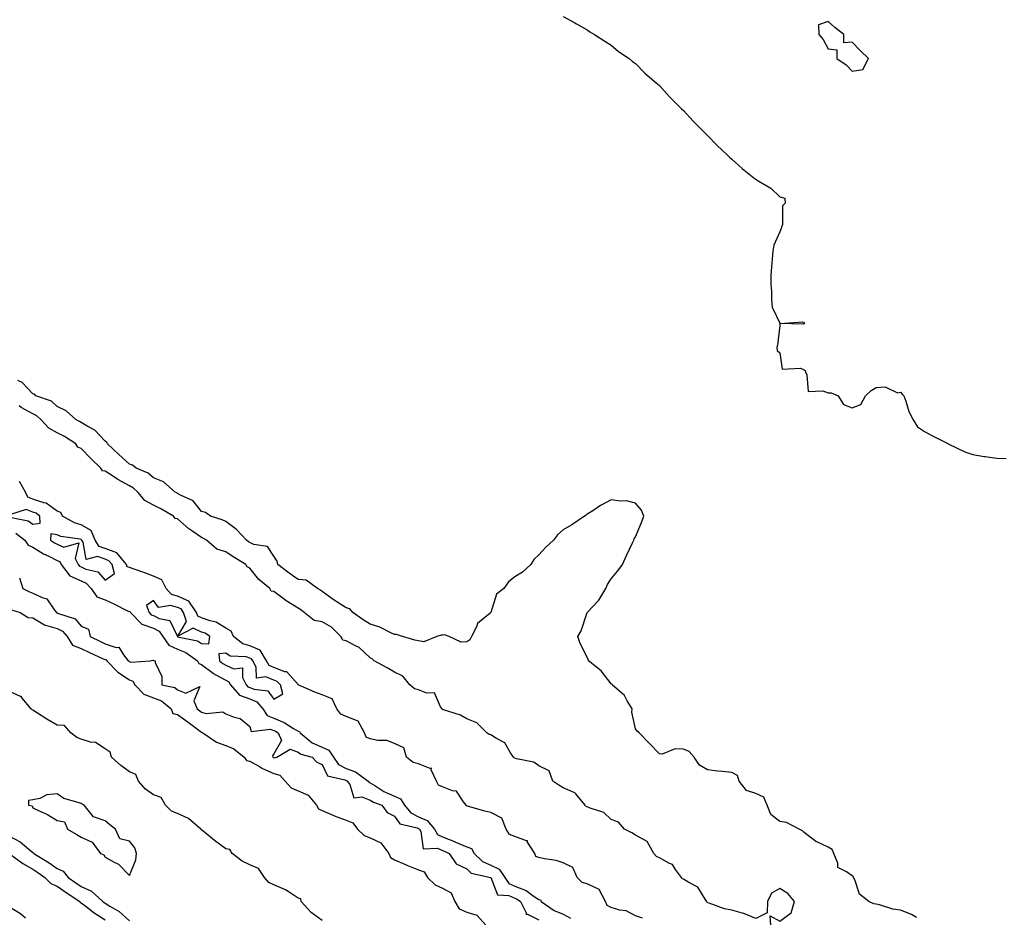
# Model space of a CAD drawing. Units: inches. Extents: x 986963 to 989603, y 7237178 to 7239818.
# Drawn here: x 988563 to 988971, y 7238125 to 7238498 of the extents above; entities that cross this region are included whole.
import ezdxf

# ---------------------------------------------------------------- set-up
doc = ezdxf.new("R2010")
doc.units = ezdxf.units.IN
doc.header["$MEASUREMENT"] = 0
doc.layers.add('Contour_98697237', color=7, linetype='Continuous', true_color=0x8c604b)

msp = doc.modelspace()

# ---------------------------------------------------------------- linework, layer by layer
at = {"layer": 'Contour_98697237'}
for points in [[(988788.05, 7238499.47, 3151), (988792.87, 7238496.74, 3151), (988793.64, 7238496.33, 3151), (988798.05, 7238493.88, 3151), (988799.16, 7238493.03, 3151), (988801.11, 7238491.92, 3151), (988805.33, 7238489.2, 3151), (988808.05, 7238487.56, 3151), (988811.02, 7238484.89, 3151), (988815.44, 7238481.92, 3151), (988816.92, 7238480.79, 3151), (988818.05, 7238479.96, 3151), (988822, 7238475.87, 3151), (988826.69, 7238471.92, 3151), (988827.41, 7238471.28, 3151), (988828.05, 7238470.72, 3151), (988832.22, 7238466.09, 3151), (988836.44, 7238461.92, 3151), (988837.23, 7238461.1, 3151), (988838.05, 7238460.34, 3151), (988842.05, 7238455.92, 3151), (988846.11, 7238451.92, 3151), (988847.05, 7238450.92, 3151), (988848.05, 7238449.97, 3151), (988851.99, 7238445.86, 3151), (988856.14, 7238441.92, 3151), (988857.12, 7238440.99, 3151), (988858.05, 7238440.16, 3151), (988862.37, 7238436.24, 3151), (988867.93, 7238431.92, 3151), (988867.99, 7238431.86, 3151), (988868.05, 7238431.82, 3151), (988868.33, 7238431.64, 3151), (988874.26, 7238428.13, 3151), (988878.05, 7238424.51, 3151), (988880.12, 7238423.99, 3151), (988880.19, 7238421.92, 3151), (988879.19, 7238420.78, 3151), (988879.11, 7238412.98, 3151), (988878.77, 7238411.92, 3151), (988878.57, 7238411.4, 3151), (988878.05, 7238410.02, 3151), (988875.5, 7238404.47, 3151), (988875.13, 7238401.92, 3151), (988874.9, 7238398.77, 3151), (988874.55, 7238395.42, 3151), (988874.34, 7238391.92, 3151), (988874.29, 7238388.16, 3151), (988874.55, 7238385.42, 3151), (988874.5, 7238381.92, 3151), (988874.9, 7238378.77, 3151), (988878.05, 7238372.06, 3151), (988878.12, 7238371.99, 3151), (988887.37, 7238372.6, 3151), (988888.05, 7238372.41, 3151), (988888.22, 7238372.09, 3151), (988888.17, 7238371.92, 3151), (988888.13, 7238371.84, 3151), (988888.05, 7238371.78, 3151), (988887.79, 7238371.66, 3151), (988878.08, 7238371.89, 3151), (988878.05, 7238371.15, 3151), (988876.99, 7238362.98, 3151), (988876.71, 7238361.92, 3151), (988876.9, 7238360.77, 3151), (988878.05, 7238359.74, 3151), (988879.04, 7238352.91, 3151), (988886.57, 7238353.4, 3151), (988888.05, 7238352.76, 3151), (988888.49, 7238352.36, 3151), (988888.61, 7238351.92, 3151), (988889.28, 7238350.69, 3151), (988889.78, 7238343.65, 3151), (988895.93, 7238344.04, 3151), (988898.05, 7238343.08, 3151), (988899.33, 7238343.2, 3151), (988902.25, 7238341.92, 3151), (988904.48, 7238338.35, 3151), (988908.05, 7238336.91, 3151), (988911.67, 7238338.3, 3151), (988913.56, 7238341.92, 3151), (988915.89, 7238344.08, 3151), (988918.05, 7238345.43, 3151), (988921.73, 7238345.6, 3151), (988926.79, 7238343.18, 3151), (988928.05, 7238343.38, 3151), (988928.77, 7238342.64, 3151), (988929.43, 7238341.92, 3151), (988930.3, 7238339.67, 3151), (988931.5, 7238335.37, 3151), (988933.38, 7238331.92, 3151), (988935.21, 7238329.08, 3151), (988938.05, 7238327.1, 3151), (988941.37, 7238325.24, 3151), (988947.96, 7238321.92, 3151), (988948.01, 7238321.88, 3151), (988948.05, 7238321.87, 3151), (988948.14, 7238321.83, 3151), (988954.77, 7238318.64, 3151), (988958.05, 7238317.6, 3151), (988962.87, 7238316.74, 3151), (988963.24, 7238316.73, 3151), (988968.05, 7238316.08, 3151), (988972.01, 7238315.88, 3151)], [(988934.67, 7238125.3, 3151), (988932.66, 7238126.53, 3151), (988928.05, 7238128.4, 3151), (988924.9, 7238128.77, 3151), (988919.35, 7238130.62, 3151), (988918.05, 7238130.85, 3151), (988917.07, 7238130.94, 3151), (988914.9, 7238131.92, 3151), (988911.14, 7238135.01, 3151), (988909.1, 7238140.87, 3151), (988908.54, 7238141.92, 3151), (988908.4, 7238142.27, 3151), (988908.05, 7238142.53, 3151), (988905.72, 7238144.25, 3151), (988902.14, 7238146.01, 3151), (988902.08, 7238147.89, 3151), (988900.39, 7238151.92, 3151), (988899.68, 7238153.55, 3151), (988898.05, 7238154.55, 3151), (988893.12, 7238156.85, 3151), (988893.01, 7238156.88, 3151), (988888.05, 7238160.64, 3151), (988887.38, 7238161.25, 3151), (988886.05, 7238161.92, 3151), (988880.82, 7238164.69, 3151), (988878.05, 7238165.19, 3151), (988874.26, 7238168.13, 3151), (988872.82, 7238171.92, 3151), (988871.43, 7238175.3, 3151), (988868.05, 7238176.82, 3151), (988864.17, 7238178.04, 3151), (988861.17, 7238181.92, 3151), (988860.4, 7238184.27, 3151), (988858.05, 7238185.47, 3151), (988854.04, 7238185.93, 3151), (988852.24, 7238186.11, 3151), (988848.05, 7238186.58, 3151), (988844.72, 7238188.59, 3151), (988842.4, 7238191.92, 3151), (988840.39, 7238194.26, 3151), (988838.05, 7238195.21, 3151), (988834.61, 7238195.36, 3151), (988829.21, 7238193.08, 3151), (988828.05, 7238193.22, 3151), (988823.83, 7238197.7, 3151), (988819.66, 7238201.92, 3151), (988818.76, 7238202.63, 3151), (988818.05, 7238203.64, 3151), (988816.66, 7238210.53, 3151), (988816.8, 7238211.92, 3151), (988814.71, 7238215.26, 3151), (988813.59, 7238217.46, 3151), (988808.41, 7238221.92, 3151), (988808.26, 7238222.13, 3151), (988808.05, 7238222.27, 3151), (988803.85, 7238227.72, 3151), (988798.62, 7238231.92, 3151), (988798.52, 7238232.39, 3151), (988798.05, 7238233.35, 3151), (988795.17, 7238239.04, 3151), (988794.21, 7238241.92, 3151), (988795.62, 7238244.35, 3151), (988798.02, 7238251.89, 3151), (988798.03, 7238251.92, 3151), (988798.05, 7238251.95, 3151), (988802.87, 7238257.1, 3151), (988805.87, 7238261.92, 3151), (988806.43, 7238263.54, 3151), (988808.05, 7238265.9, 3151), (988810.77, 7238269.2, 3151), (988812.72, 7238271.92, 3151), (988814.33, 7238275.64, 3151), (988816.93, 7238280.8, 3151), (988817.46, 7238281.92, 3151), (988817.51, 7238282.46, 3151), (988818.05, 7238283.3, 3151), (988820.66, 7238289.31, 3151), (988821.53, 7238291.92, 3151), (988820.62, 7238294.49, 3151), (988818.05, 7238297.38, 3151), (988814.38, 7238298.25, 3151), (988811.77, 7238298.2, 3151), (988808.05, 7238298.77, 3151), (988803.57, 7238296.4, 3151), (988800.34, 7238294.21, 3151), (988798.05, 7238292.73, 3151), (988797.58, 7238292.39, 3151), (988797.01, 7238291.92, 3151), (988791.64, 7238288.33, 3151), (988788.05, 7238286.28, 3151), (988785.72, 7238284.25, 3151), (988784.08, 7238281.92, 3151), (988780.95, 7238279.02, 3151), (988778.05, 7238275.92, 3151), (988775.98, 7238273.99, 3151), (988774.65, 7238271.92, 3151), (988771.23, 7238268.74, 3151), (988768.05, 7238266.81, 3151), (988765.34, 7238264.63, 3151), (988763.52, 7238261.92, 3151), (988760.45, 7238259.52, 3151), (988758.07, 7238251.94, 3151), (988758.06, 7238251.91, 3151), (988758.05, 7238251.9, 3151), (988757.86, 7238251.73, 3151), (988752.55, 7238247.42, 3151), (988752.15, 7238246.02, 3151), (988750.1, 7238241.92, 3151), (988749.43, 7238240.54, 3151), (988748.05, 7238239.74, 3151), (988745.72, 7238239.59, 3151), (988740.76, 7238241.92, 3151), (988738.79, 7238242.66, 3151), (988738.05, 7238242.51, 3151), (988737.49, 7238242.48, 3151), (988735.65, 7238241.92, 3151), (988730.22, 7238239.75, 3151), (988728.05, 7238240.11, 3151), (988726.59, 7238240.46, 3151), (988721.41, 7238241.92, 3151), (988718.87, 7238242.74, 3151), (988718.05, 7238242.78, 3151), (988716.51, 7238243.46, 3151), (988711.96, 7238245.83, 3151), (988708.05, 7238247.14, 3151), (988705.03, 7238248.9, 3151), (988700.76, 7238251.92, 3151), (988699.58, 7238253.45, 3151), (988698.05, 7238253.82, 3151), (988693.12, 7238256.99, 3151), (988692.59, 7238257.38, 3151), (988688.05, 7238260.71, 3151), (988687.36, 7238261.23, 3151), (988686.07, 7238261.92, 3151), (988681.43, 7238265.3, 3151), (988678.05, 7238265.67, 3151), (988674.44, 7238268.31, 3151), (988669.69, 7238271.92, 3151), (988669.38, 7238273.25, 3151), (988668.05, 7238275.35, 3151), (988665.45, 7238279.32, 3151), (988659.73, 7238280.24, 3151), (988658.05, 7238281, 3151), (988657.47, 7238281.34, 3151), (988656.66, 7238281.92, 3151), (988652.54, 7238286.41, 3151), (988648.05, 7238289.71, 3151), (988646.61, 7238290.48, 3151), (988641.69, 7238291.92, 3151), (988639.59, 7238293.46, 3151), (988638.05, 7238293.93, 3151), (988634.47, 7238298.34, 3151), (988629.31, 7238300.66, 3151), (988628.05, 7238301.41, 3151), (988627.72, 7238301.59, 3151), (988627.06, 7238301.92, 3151), (988622.28, 7238306.15, 3151), (988618.05, 7238307.88, 3151), (988615.87, 7238309.74, 3151), (988610.94, 7238311.92, 3151), (988609.31, 7238313.18, 3151), (988608.05, 7238313.53, 3151), (988603.73, 7238317.6, 3151), (988598.94, 7238321.92, 3151), (988598.65, 7238322.52, 3151), (988598.05, 7238323.05, 3151), (988593.77, 7238327.64, 3151), (988590.79, 7238329.18, 3151), (988588.05, 7238330.88, 3151), (988587.4, 7238331.27, 3151), (988585.99, 7238331.92, 3151), (988581.82, 7238335.69, 3151), (988578.05, 7238337.51, 3151), (988575.76, 7238339.63, 3151), (988569.26, 7238341.92, 3151), (988568.66, 7238342.53, 3151), (988568.05, 7238342.71, 3151), (988563.62, 7238347.49, 3151), (988561.73, 7238348.24, 3151)], [(988874.34, 7238121.92, 3152), (988873.96, 7238126.01, 3152), (988878.05, 7238123.82, 3152), (988882.71, 7238127.26, 3152), (988884.08, 7238131.92, 3152), (988881.35, 7238135.22, 3152), (988878.05, 7238137.28, 3152), (988874.59, 7238135.38, 3152), (988872.93, 7238131.92, 3152), (988872.8, 7238127.17, 3152), (988868.05, 7238124.86, 3152), (988863.13, 7238127, 3152), (988862.95, 7238127.02, 3152), (988858.05, 7238128.35, 3152), (988855.03, 7238128.9, 3152), (988848.73, 7238131.24, 3152), (988848.05, 7238131.41, 3152), (988847.82, 7238131.69, 3152), (988847.79, 7238131.92, 3152), (988847.05, 7238132.92, 3152), (988844.04, 7238137.91, 3152), (988840.19, 7238139.78, 3152), (988838.05, 7238141.16, 3152), (988837.51, 7238141.38, 3152), (988837.22, 7238141.92, 3152), (988834.71, 7238145.26, 3152), (988833.47, 7238147.34, 3152), (988832.25, 7238147.72, 3152), (988828.05, 7238150.01, 3152), (988826.8, 7238150.67, 3152), (988825.79, 7238151.92, 3152), (988822.97, 7238156.84, 3152), (988818.05, 7238159.54, 3152), (988816.57, 7238160.44, 3152), (988813.5, 7238161.92, 3152), (988811.01, 7238164.88, 3152), (988808.05, 7238165.92, 3152), (988805.01, 7238168.88, 3152), (988799.26, 7238170.71, 3152), (988798.05, 7238171.3, 3152), (988797.56, 7238171.43, 3152), (988797.23, 7238171.92, 3152), (988793.39, 7238176.58, 3152), (988793.12, 7238176.99, 3152), (988792.96, 7238177.01, 3152), (988788.05, 7238179.14, 3152), (988786.33, 7238180.2, 3152), (988783.85, 7238181.92, 3152), (988782.27, 7238186.14, 3152), (988778.05, 7238188.23, 3152), (988775.89, 7238189.76, 3152), (988768.73, 7238191.24, 3152), (988768.05, 7238191.5, 3152), (988767.71, 7238191.58, 3152), (988767.53, 7238191.92, 3152), (988766.25, 7238193.72, 3152), (988763.9, 7238197.77, 3152), (988760.4, 7238199.57, 3152), (988758.05, 7238201.13, 3152), (988757.41, 7238201.28, 3152), (988756.37, 7238201.92, 3152), (988752.23, 7238206.1, 3152), (988748.05, 7238207.74, 3152), (988745.47, 7238209.34, 3152), (988738.46, 7238211.51, 3152), (988738.05, 7238211.69, 3152), (988737.87, 7238211.74, 3152), (988737.81, 7238211.92, 3152), (988737.16, 7238212.81, 3152), (988734.66, 7238218.53, 3152), (988731.54, 7238218.43, 3152), (988728.05, 7238219.81, 3152), (988726.4, 7238220.27, 3152), (988724.42, 7238221.92, 3152), (988721.59, 7238225.46, 3152), (988718.05, 7238227.13, 3152), (988715.04, 7238228.91, 3152), (988709.67, 7238231.92, 3152), (988708.8, 7238232.67, 3152), (988708.05, 7238233.15, 3152), (988703.48, 7238237.35, 3152), (988701.94, 7238238.03, 3152), (988698.05, 7238240.18, 3152), (988696.6, 7238240.47, 3152), (988695.82, 7238241.92, 3152), (988691.91, 7238245.78, 3152), (988688.05, 7238248, 3152), (988684.79, 7238248.66, 3152), (988680.56, 7238251.92, 3152), (988679.16, 7238253.03, 3152), (988678.05, 7238253.69, 3152), (988673.2, 7238256.77, 3152), (988673.01, 7238256.88, 3152), (988668.05, 7238260.6, 3152), (988666.93, 7238260.8, 3152), (988666.35, 7238261.92, 3152), (988661.78, 7238265.65, 3152), (988658.05, 7238270.33, 3152), (988657, 7238270.87, 3152), (988656.46, 7238271.92, 3152), (988651.13, 7238275, 3152), (988648.05, 7238277.11, 3152), (988644.34, 7238278.21, 3152), (988640.14, 7238281.92, 3152), (988638.85, 7238282.72, 3152), (988638.05, 7238283.02, 3152), (988634.42, 7238285.55, 3152), (988632.77, 7238286.64, 3152), (988628.05, 7238290.79, 3152), (988627.13, 7238291, 3152), (988626.41, 7238291.92, 3152), (988621.07, 7238294.94, 3152), (988618.05, 7238296.5, 3152), (988614.53, 7238298.4, 3152), (988611.59, 7238301.92, 3152), (988609.71, 7238303.58, 3152), (988608.05, 7238304.49, 3152), (988603.28, 7238307.15, 3152), (988601.88, 7238308.09, 3152), (988598.05, 7238310.56, 3152), (988596.89, 7238310.76, 3152), (988596.17, 7238311.92, 3152), (988592.01, 7238315.88, 3152), (988588.05, 7238319.97, 3152), (988586.68, 7238320.55, 3152), (988585.91, 7238321.92, 3152), (988581.14, 7238325.01, 3152), (988578.05, 7238326.57, 3152), (988574.67, 7238328.54, 3152), (988571.42, 7238331.92, 3152), (988569.69, 7238333.56, 3152), (988568.05, 7238334.38, 3152), (988563.18, 7238337.05, 3152), (988562.27, 7238337.7, 3152)], [(988821.09, 7238124.96, 3153), (988818.05, 7238126.04, 3153), (988814.22, 7238128.09, 3153), (988811.58, 7238128.39, 3153), (988808.05, 7238129.47, 3153), (988806.37, 7238130.24, 3153), (988805.71, 7238131.92, 3153), (988803.03, 7238136.9, 3153), (988798.05, 7238139.24, 3153), (988795.94, 7238139.81, 3153), (988793.96, 7238141.92, 3153), (988792.14, 7238146.01, 3153), (988788.05, 7238148.04, 3153), (988785.16, 7238149.03, 3153), (988780.36, 7238149.61, 3153), (988778.05, 7238150.17, 3153), (988776.77, 7238150.64, 3153), (988776.3, 7238151.92, 3153), (988773.34, 7238156.63, 3153), (988773.26, 7238157.13, 3153), (988772.9, 7238157.07, 3153), (988768.05, 7238158.91, 3153), (988765.88, 7238159.75, 3153), (988764.49, 7238161.92, 3153), (988762.62, 7238166.49, 3153), (988758.05, 7238168.83, 3153), (988755.63, 7238169.5, 3153), (988748.41, 7238171.56, 3153), (988748.05, 7238171.66, 3153), (988747.84, 7238171.71, 3153), (988747.79, 7238171.92, 3153), (988746.68, 7238173.29, 3153), (988743.84, 7238177.71, 3153), (988742.13, 7238177.84, 3153), (988738.05, 7238179.53, 3153), (988736.36, 7238180.23, 3153), (988735.57, 7238181.92, 3153), (988733.3, 7238186.67, 3153), (988733.46, 7238187.33, 3153), (988732.84, 7238187.13, 3153), (988728.05, 7238189.05, 3153), (988725.85, 7238189.72, 3153), (988723.12, 7238191.92, 3153), (988721.93, 7238195.8, 3153), (988718.05, 7238197.48, 3153), (988714.98, 7238198.85, 3153), (988711.21, 7238198.76, 3153), (988708.05, 7238199.47, 3153), (988706.32, 7238200.19, 3153), (988705.62, 7238201.92, 3153), (988702.98, 7238206.85, 3153), (988698.05, 7238208.81, 3153), (988695.81, 7238209.68, 3153), (988694.2, 7238211.92, 3153), (988692.29, 7238216.16, 3153), (988688.05, 7238217.8, 3153), (988685.01, 7238218.88, 3153), (988678.11, 7238221.92, 3153), (988678.09, 7238221.96, 3153), (988678.05, 7238221.98, 3153), (988673.4, 7238227.27, 3153), (988672.64, 7238227.33, 3153), (988668.05, 7238229.09, 3153), (988666.06, 7238229.93, 3153), (988664.96, 7238231.92, 3153), (988662.38, 7238236.25, 3153), (988658.05, 7238238.1, 3153), (988655.12, 7238238.99, 3153), (988651.3, 7238241.92, 3153), (988650.33, 7238244.2, 3153), (988648.05, 7238245.47, 3153), (988644.06, 7238247.93, 3153), (988641.54, 7238248.43, 3153), (988638.05, 7238249.7, 3153), (988636.52, 7238250.39, 3153), (988635.99, 7238251.92, 3153), (988632.8, 7238256.67, 3153), (988628.05, 7238258.66, 3153), (988625.52, 7238259.39, 3153), (988623.27, 7238261.92, 3153), (988621.59, 7238265.46, 3153), (988618.05, 7238267.04, 3153), (988614.53, 7238268.4, 3153), (988610.04, 7238269.93, 3153), (988608.05, 7238270.65, 3153), (988607.08, 7238270.95, 3153), (988606.83, 7238271.92, 3153), (988602.83, 7238276.7, 3153), (988598.05, 7238278.48, 3153), (988595.48, 7238279.35, 3153), (988593.8, 7238281.92, 3153), (988592.17, 7238286.04, 3153), (988588.05, 7238288.28, 3153), (988585.24, 7238289.11, 3153), (988580.32, 7238291.92, 3153), (988579.57, 7238293.44, 3153), (988578.05, 7238294, 3153), (988573.52, 7238297.39, 3153), (988572.5, 7238297.47, 3153), (988568.05, 7238298.97, 3153), (988565.94, 7238299.81, 3153), (988564.92, 7238301.92, 3153), (988562.41, 7238306.28, 3153)], [(988558.43, 7238291.54, 3154), (988566.08, 7238289.95, 3154), (988568.05, 7238288.6, 3154), (988570.99, 7238288.98, 3154), (988570.86, 7238291.92, 3154), (988569.34, 7238293.21, 3154), (988568.05, 7238293.64, 3154), (988565.2, 7238294.77, 3154), (988558.76, 7238292.63, 3154)], [(988560.96, 7238284.83, 3153), (988564.72, 7238281.92, 3153), (988566.07, 7238279.94, 3153), (988568.05, 7238279.1, 3153), (988572.47, 7238276.34, 3153), (988574.62, 7238275.35, 3153), (988578.05, 7238273.59, 3153), (988579.23, 7238273.1, 3153), (988579.8, 7238271.92, 3153), (988583.29, 7238267.16, 3153), (988588.05, 7238265.05, 3153), (988590.19, 7238264.06, 3153), (988592.23, 7238261.92, 3153), (988594.53, 7238258.4, 3153), (988598.05, 7238257.2, 3153), (988601.68, 7238255.55, 3153), (988607.32, 7238252.65, 3153), (988608.05, 7238252.29, 3153), (988608.35, 7238252.22, 3153), (988608.47, 7238251.92, 3153), (988613.17, 7238247.04, 3153), (988618.05, 7238245.42, 3153), (988620.37, 7238244.24, 3153), (988622.01, 7238241.92, 3153), (988624.45, 7238238.32, 3153), (988628.05, 7238236.65, 3153), (988631.51, 7238235.38, 3153), (988636.37, 7238231.92, 3153), (988636.93, 7238230.8, 3153), (988638.05, 7238230.36, 3153), (988642.82, 7238226.69, 3153), (988643.73, 7238226.24, 3153), (988648.05, 7238223.8, 3153), (988649.34, 7238223.21, 3153), (988650, 7238221.92, 3153), (988653.78, 7238217.65, 3153), (988658.05, 7238216.04, 3153), (988660.95, 7238214.82, 3153), (988663.39, 7238211.92, 3153), (988665.26, 7238209.13, 3153), (988668.05, 7238208.07, 3153), (988672.34, 7238206.21, 3153), (988676.17, 7238203.8, 3153), (988678.05, 7238202.73, 3153), (988678.68, 7238202.55, 3153), (988678.97, 7238201.92, 3153), (988683.9, 7238197.77, 3153), (988688.05, 7238196.04, 3153), (988690.89, 7238194.76, 3153), (988692.76, 7238191.92, 3153), (988694.92, 7238188.8, 3153), (988698.05, 7238187.17, 3153), (988701.92, 7238185.79, 3153), (988707.17, 7238181.92, 3153), (988707.52, 7238181.39, 3153), (988708.05, 7238181.2, 3153), (988709.87, 7238180.1, 3153), (988713.71, 7238177.58, 3153), (988718.05, 7238175.61, 3153), (988720.63, 7238174.5, 3153), (988722.18, 7238171.92, 3153), (988724.84, 7238168.71, 3153), (988728.05, 7238167.14, 3153), (988731.67, 7238165.54, 3153), (988734.69, 7238161.92, 3153), (988735.92, 7238159.79, 3153), (988738.05, 7238158.84, 3153), (988743, 7238156.87, 3153), (988743.19, 7238156.78, 3153), (988748.05, 7238154.66, 3153), (988750.1, 7238153.97, 3153), (988751.17, 7238151.92, 3153), (988754.64, 7238148.51, 3153), (988758.05, 7238147.02, 3153), (988761.53, 7238145.4, 3153), (988763.86, 7238141.92, 3153), (988765.56, 7238139.43, 3153), (988768.05, 7238138.32, 3153), (988772.68, 7238136.55, 3153), (988775.7, 7238134.27, 3153), (988778.05, 7238132.71, 3153), (988778.7, 7238132.57, 3153), (988778.99, 7238131.92, 3153), (988784.4, 7238128.27, 3153), (988788.05, 7238126.73, 3153), (988791.18, 7238125.05, 3153)], [(988562.46, 7238266.33, 3152), (988563.79, 7238261.92, 3152), (988566.65, 7238260.52, 3152), (988568.05, 7238260, 3152), (988571.84, 7238258.13, 3152), (988573.8, 7238257.67, 3152), (988577.01, 7238252.96, 3152), (988577.85, 7238251.92, 3152), (988577.96, 7238251.83, 3152), (988578.05, 7238251.81, 3152), (988578.27, 7238251.7, 3152), (988585.5, 7238249.37, 3152), (988588.05, 7238246.21, 3152), (988591.1, 7238244.97, 3152), (988591.84, 7238241.92, 3152), (988596.03, 7238239.9, 3152), (988598.05, 7238238.96, 3152), (988602.55, 7238237.42, 3152), (988603.64, 7238237.51, 3152), (988605.63, 7238234.34, 3152), (988607.63, 7238231.92, 3152), (988607.84, 7238231.71, 3152), (988608.05, 7238231.57, 3152), (988608.67, 7238231.3, 3152), (988616.7, 7238231.92, 3152), (988617.86, 7238232.11, 3152), (988618.05, 7238232.13, 3152), (988618.11, 7238231.98, 3152), (988618.73, 7238231.92, 3152), (988618.74, 7238231.23, 3152), (988621.49, 7238225.36, 3152), (988621.5, 7238221.92, 3152), (988626.86, 7238220.73, 3152), (988628.05, 7238219.81, 3152), (988631.49, 7238218.48, 3152), (988637.28, 7238221.15, 3152), (988634.77, 7238215.2, 3152), (988636.18, 7238211.92, 3152), (988637.27, 7238211.14, 3152), (988638.05, 7238210.56, 3152), (988639.9, 7238210.07, 3152), (988646.86, 7238210.73, 3152), (988648.05, 7238209.8, 3152), (988651.54, 7238208.43, 3152), (988654.11, 7238207.98, 3152), (988658.05, 7238204.67, 3152), (988658.63, 7238202.5, 3152), (988666.43, 7238203.54, 3152), (988668.05, 7238202.93, 3152), (988668.75, 7238202.62, 3152), (988669.88, 7238201.92, 3152), (988671.13, 7238198.84, 3152), (988668.05, 7238193.31, 3152), (988667.5, 7238192.47, 3152), (988667.67, 7238191.92, 3152), (988667.9, 7238191.77, 3152), (988668.05, 7238191.71, 3152), (988668.33, 7238191.64, 3152), (988669.3, 7238191.92, 3152), (988674.84, 7238195.13, 3152), (988678.05, 7238193.93, 3152), (988679.18, 7238193.05, 3152), (988683.93, 7238191.92, 3152), (988685.93, 7238189.8, 3152), (988688.05, 7238188.76, 3152), (988690.25, 7238184.12, 3152), (988697.49, 7238182.48, 3152), (988698.05, 7238182.18, 3152), (988698.25, 7238182.12, 3152), (988698.51, 7238181.92, 3152), (988699.49, 7238180.48, 3152), (988701.18, 7238175.05, 3152), (988704.59, 7238175.38, 3152), (988708.05, 7238174.04, 3152), (988709.37, 7238173.24, 3152), (988712.88, 7238171.92, 3152), (988715.02, 7238168.89, 3152), (988718.05, 7238167.39, 3152), (988720.32, 7238164.19, 3152), (988727.46, 7238162.51, 3152), (988728.05, 7238162.22, 3152), (988728.26, 7238162.13, 3152), (988728.44, 7238161.92, 3152), (988728.97, 7238161, 3152), (988729.99, 7238153.86, 3152), (988735.88, 7238154.09, 3152), (988738.05, 7238153.12, 3152), (988738.91, 7238152.78, 3152), (988740.76, 7238151.92, 3152), (988743.68, 7238147.55, 3152), (988748.05, 7238145.56, 3152), (988749.9, 7238143.77, 3152), (988758.03, 7238141.92, 3152), (988758.03, 7238141.9, 3152), (988758.05, 7238141.9, 3152), (988760.88, 7238134.75, 3152), (988765.52, 7238134.45, 3152), (988768.05, 7238133.32, 3152), (988769.06, 7238132.93, 3152), (988770.4, 7238131.92, 3152), (988772.74, 7238127.23, 3152), (988772.72, 7238126.59, 3152), (988773.34, 7238126.63, 3152), (988778.05, 7238124.37, 3152)], [(988559.21, 7238253.08, 3151), (988562.74, 7238251.92, 3151), (988566.03, 7238249.9, 3151), (988568.05, 7238249.72, 3151), (988572.89, 7238246.76, 3151), (988573.24, 7238246.73, 3151), (988578.05, 7238245.27, 3151), (988580.26, 7238244.13, 3151), (988582.19, 7238241.92, 3151), (988584.49, 7238238.36, 3151), (988588.05, 7238237, 3151), (988591.49, 7238235.36, 3151), (988597.21, 7238232.76, 3151), (988598.05, 7238232.37, 3151), (988598.38, 7238232.25, 3151), (988598.67, 7238231.92, 3151), (988603.27, 7238227.14, 3151), (988608.05, 7238223.97, 3151), (988609.49, 7238223.36, 3151), (988610.35, 7238221.92, 3151), (988614.09, 7238217.96, 3151), (988618.05, 7238216.57, 3151), (988621.36, 7238215.23, 3151), (988625.34, 7238211.92, 3151), (988626.15, 7238210.02, 3151), (988628.05, 7238209.57, 3151), (988632.5, 7238206.37, 3151), (988636.85, 7238203.12, 3151), (988638.05, 7238202.22, 3151), (988638.29, 7238202.16, 3151), (988638.57, 7238201.92, 3151), (988644.24, 7238198.11, 3151), (988648.05, 7238196.76, 3151), (988651.47, 7238195.34, 3151), (988655.76, 7238191.92, 3151), (988656.62, 7238190.49, 3151), (988658.05, 7238190.24, 3151), (988662.02, 7238187.95, 3151), (988663.27, 7238187.14, 3151), (988668.05, 7238185.09, 3151), (988670.57, 7238184.44, 3151), (988672.69, 7238181.92, 3151), (988675.21, 7238179.08, 3151), (988678.05, 7238177.86, 3151), (988682.21, 7238176.08, 3151), (988685.73, 7238171.92, 3151), (988686.49, 7238170.36, 3151), (988688.05, 7238169.66, 3151), (988691.93, 7238168.04, 3151), (988693.47, 7238167.34, 3151), (988698.05, 7238165.67, 3151), (988700.77, 7238164.64, 3151), (988702.71, 7238161.92, 3151), (988705.53, 7238159.4, 3151), (988708.05, 7238158.35, 3151), (988712.49, 7238156.36, 3151), (988715.72, 7238151.92, 3151), (988716.37, 7238150.24, 3151), (988718.05, 7238149.29, 3151), (988722.68, 7238147.29, 3151), (988723.19, 7238147.06, 3151), (988728.05, 7238145.15, 3151), (988730.34, 7238144.21, 3151), (988731.85, 7238141.92, 3151), (988735.02, 7238138.89, 3151), (988738.05, 7238137.53, 3151), (988741.63, 7238135.5, 3151), (988743.13, 7238131.92, 3151), (988744.97, 7238128.84, 3151), (988748.05, 7238127.52, 3151), (988752.33, 7238126.2, 3151), (988756.09, 7238121.92, 3151)], [(988688.05, 7238124.06, 3151), (988683.56, 7238127.43, 3151), (988679.39, 7238131.92, 3151), (988679.24, 7238133.11, 3151), (988678.05, 7238133.38, 3151), (988673.94, 7238136.03, 3151), (988672.9, 7238136.77, 3151), (988668.05, 7238138.82, 3151), (988665.94, 7238139.81, 3151), (988664.21, 7238141.92, 3151), (988661.72, 7238145.59, 3151), (988658.05, 7238147.1, 3151), (988654.81, 7238148.68, 3151), (988650.76, 7238151.92, 3151), (988649.72, 7238153.59, 3151), (988648.05, 7238153.81, 3151), (988643.36, 7238157.23, 3151), (988639.44, 7238160.53, 3151), (988638.05, 7238161.69, 3151), (988637.88, 7238161.75, 3151), (988637.78, 7238161.92, 3151), (988632.6, 7238166.47, 3151), (988628.05, 7238168.44, 3151), (988625.61, 7238169.48, 3151), (988623.02, 7238171.92, 3151), (988621.25, 7238175.12, 3151), (988618.05, 7238176.25, 3151), (988614.77, 7238178.64, 3151), (988611.79, 7238181.92, 3151), (988610.81, 7238184.68, 3151), (988608.05, 7238185.77, 3151), (988604.51, 7238188.38, 3151), (988600.65, 7238191.92, 3151), (988600.03, 7238193.9, 3151), (988598.05, 7238195.3, 3151), (988594.03, 7238197.9, 3151), (988591.86, 7238198.11, 3151), (988588.05, 7238199.34, 3151), (988586.19, 7238200.06, 3151), (988583.71, 7238201.92, 3151), (988581.13, 7238205, 3151), (988578.05, 7238205.2, 3151), (988573.83, 7238207.7, 3151), (988569.5, 7238210.47, 3151), (988568.05, 7238211.38, 3151), (988567.69, 7238211.56, 3151), (988567.35, 7238211.92, 3151), (988563.6, 7238216.37, 3151), (988563.14, 7238217.01, 3151), (988562.92, 7238217.05, 3151), (988558.05, 7238219.3, 3151)], [(988558.05, 7238159.17, 3151), (988562.78, 7238156.65, 3151), (988566.35, 7238153.62, 3151), (988568.05, 7238152.25, 3151), (988568.27, 7238152.14, 3151), (988568.41, 7238151.92, 3151), (988574.37, 7238148.24, 3151), (988578.05, 7238145.58, 3151), (988580.61, 7238144.48, 3151), (988582.65, 7238141.92, 3151), (988585.82, 7238139.69, 3151), (988588.05, 7238138.18, 3151), (988592.37, 7238136.24, 3151), (988597.06, 7238131.92, 3151), (988597.62, 7238131.49, 3151), (988598.05, 7238131.22, 3151), (988599.99, 7238129.98, 3151), (988603.89, 7238127.76, 3151), (988608.05, 7238123.86, 3151)], [(988558.2, 7238151.92, 3150), (988563.78, 7238147.65, 3150), (988568.05, 7238145.32, 3150), (988570.12, 7238143.99, 3150), (988572.93, 7238141.92, 3150), (988575.48, 7238139.35, 3150), (988578.05, 7238138.34, 3150), (988581.83, 7238135.7, 3150), (988587.44, 7238131.92, 3150), (988587.67, 7238131.54, 3150), (988588.05, 7238131.41, 3150), (988590.14, 7238129.83, 3150), (988593.4, 7238127.27, 3150), (988598.05, 7238124.39, 3150)], [(988564.91, 7238125.06, 3150), (988562.89, 7238126.76, 3150), (988558.05, 7238129.72, 3150)]]:
    msp.add_polyline3d(points, dxfattribs=at)
for points in [[(988908.05, 7238476.75, 3152), (988912.53, 7238477.44, 3152), (988914.79, 7238481.92, 3152), (988911.36, 7238485.23, 3152), (988908.05, 7238488.81, 3152), (988904.63, 7238488.5, 3152), (988904.59, 7238491.92, 3152), (988900.91, 7238494.78, 3152), (988898.05, 7238497.32, 3152), (988894.05, 7238495.92, 3152), (988894.14, 7238491.92, 3152), (988895.99, 7238489.86, 3152), (988898.05, 7238485.95, 3152), (988901.72, 7238485.59, 3152), (988901.7, 7238481.92, 3152), (988905.48, 7238479.35, 3152)], [(988598.05, 7238265.37, 3154), (988601.9, 7238268.07, 3154), (988600.89, 7238271.92, 3154), (988599.59, 7238273.46, 3154), (988598.05, 7238274.04, 3154), (988594.84, 7238275.13, 3154), (988590.07, 7238273.94, 3154), (988588.84, 7238281.13, 3154), (988588.32, 7238281.92, 3154), (988588.25, 7238282.12, 3154), (988588.05, 7238282.22, 3154), (988587.62, 7238282.35, 3154), (988579.65, 7238283.52, 3154), (988578.05, 7238284.24, 3154), (988575.42, 7238284.55, 3154), (988575.27, 7238281.92, 3154), (988576.95, 7238280.82, 3154), (988578.05, 7238280.25, 3154), (988580.88, 7238279.09, 3154), (988587.02, 7238280.89, 3154), (988585.62, 7238274.35, 3154), (988586.78, 7238271.92, 3154), (988587.32, 7238271.19, 3154), (988588.05, 7238270.87, 3154), (988590, 7238269.97, 3154), (988594.91, 7238268.78, 3154)], [(988638.05, 7238239.06, 3154), (988641.1, 7238238.87, 3154), (988641.44, 7238241.92, 3154), (988639.46, 7238243.33, 3154), (988638.05, 7238243.84, 3154), (988634.6, 7238245.37, 3154), (988628.18, 7238242.05, 3154), (988631.83, 7238248.14, 3154), (988630.53, 7238251.92, 3154), (988629.53, 7238253.4, 3154), (988628.05, 7238254.03, 3154), (988625.08, 7238254.89, 3154), (988620.15, 7238254.02, 3154), (988618.05, 7238256.89, 3154), (988615.13, 7238254.84, 3154), (988616.28, 7238251.92, 3154), (988617.15, 7238251.02, 3154), (988618.05, 7238250.72, 3154), (988620.46, 7238249.51, 3154), (988624.79, 7238248.66, 3154), (988627.97, 7238242, 3154), (988628.03, 7238241.92, 3154), (988628.05, 7238241.9, 3154), (988628.08, 7238241.89, 3154), (988636.28, 7238240.15, 3154)], [(988668.05, 7238215.95, 3154), (988671.77, 7238218.2, 3154), (988670.76, 7238221.92, 3154), (988669.46, 7238223.33, 3154), (988668.05, 7238223.85, 3154), (988664.7, 7238225.27, 3154), (988660.81, 7238224.68, 3154), (988660.74, 7238229.23, 3154), (988659.26, 7238231.92, 3154), (988658.81, 7238232.68, 3154), (988658.05, 7238233, 3154), (988656.5, 7238233.47, 3154), (988649.95, 7238233.82, 3154), (988648.05, 7238235.04, 3154), (988645.16, 7238234.81, 3154), (988645.44, 7238231.92, 3154), (988646.89, 7238230.76, 3154), (988648.05, 7238230.09, 3154), (988651.4, 7238228.57, 3154), (988655.05, 7238228.92, 3154), (988654.98, 7238224.99, 3154), (988656.57, 7238221.92, 3154), (988657.27, 7238221.14, 3154), (988658.05, 7238220.84, 3154), (988659.92, 7238220.05, 3154), (988665.58, 7238219.45, 3154)], [(988608.05, 7238142.69, 3152), (988610.7, 7238149.27, 3152), (988611.04, 7238151.92, 3152), (988610.32, 7238154.19, 3152), (988608.05, 7238157.02, 3152), (988604.12, 7238157.99, 3152), (988602.3, 7238161.92, 3152), (988599.97, 7238163.84, 3152), (988598.05, 7238165.44, 3152), (988593.2, 7238167.07, 3152), (988589.25, 7238171.92, 3152), (988588.5, 7238172.37, 3152), (988588.05, 7238172.61, 3152), (988586.87, 7238173.1, 3152), (988580.88, 7238174.75, 3152), (988578.05, 7238176.65, 3152), (988573.79, 7238176.18, 3152), (988570.89, 7238174.76, 3152), (988568.05, 7238174.11, 3152), (988566.13, 7238173.84, 3152), (988566.13, 7238171.92, 3152), (988567.73, 7238171.6, 3152), (988568.05, 7238170.77, 3152), (988570.3, 7238169.67, 3152), (988574.14, 7238168.01, 3152), (988578.05, 7238165.57, 3152), (988581.14, 7238165.01, 3152), (988582.32, 7238161.92, 3152), (988586.01, 7238159.88, 3152), (988588.05, 7238158.66, 3152), (988592.66, 7238156.53, 3152), (988596.01, 7238151.92, 3152), (988597.41, 7238151.28, 3152), (988598.05, 7238150.36, 3152), (988601.74, 7238148.23, 3152), (988603.54, 7238147.41, 3152)]]:
    msp.add_polyline3d(points, close=True, dxfattribs=at)

doc.saveas('drawing.dxf')
